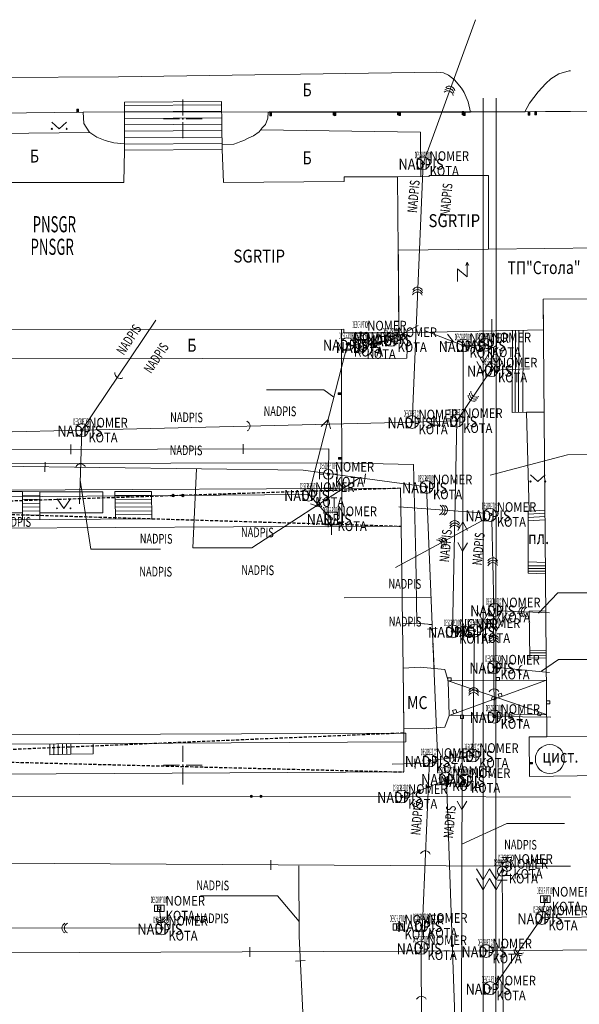
# Model space of a CAD drawing. Extents: x 538681 to 539234, y 4704014 to 4704358.
# Drawn here: x 539137 to 539181, y 4704281 to 4704358 of the extents above; entities that cross this region are included whole.
import ezdxf
from ezdxf.enums import TextEntityAlignment as Align

# ---------------------------------------------------------------- set-up
doc = ezdxf.new("R2010")
doc.units = 0
doc.header["$PDMODE"] = 3
doc.header["$PDSIZE"] = 0.05
for name, pattern in [('AC1-35KV', [10, 5, 5]), ('AC1KV', [10, 5, 5]), ('KBCIR', [10, 5, 5]), ('KDCIR', [10, 5, 5]), ('KDNOCIR', [10, 5, 5]), ('KSCIR', [10, 5, 5]), ('NAKOLNA', [10, 5, 5]), ('OGRM', [10, 5, 5]), ('PUN21', [0.375, 0.25, -0.125]), ('PUN31', [0.375, 0.25, -0.125]), ('TELEFON', [10, 5, 5]), ('VPITEINA', [10, 5, 5])]:
    doc.linetypes.add(name, pattern=pattern)
doc.layers.get('0').update_dxf_attribs({"lineweight": 5})
for name, color, linetype, lineweight in [('IMOTZEM', 9, 'Continuous', 5), ('KOTAXT', 151, 'Continuous', 5), ('NOMERXT', 7, 'Continuous', 5), ('OGRM', 220, 'OGRM', 5), ('S-BETON', 7, 'PUN21', 5), ('S-BORD', 2, 'Continuous', 5), ('S-CIST', 2, 'Continuous', 5), ('S-NAKOLNA', 30, 'NAKOLNA', 5), ('S-NAVES', 7, 'Continuous', 5), ('S-OGRM', 190, 'OGRM', 5), ('S-PELEKTRO', 1, 'AC1KV', 5), ('S-PKANAL', 32, 'KSCIR', 5), ('S-PR_H1ACM', 1, 'AC1-35KV', 5), ('S-PR_K1BF', 32, 'KBCIR', 5), ('S-PR_K1DF', 32, 'KDCIR', 5), ('S-PR_K1SF', 32, 'KSCIR', 5), ('S-PR_K2DE', 32, 'KDNOCIR', 5), ('S-PR_L2', 4, 'TELEFON', 5), ('S-PR_V1P', 3, 'VPITEINA', 5), ('S-PTELEFON', 4, 'TELEFON', 5), ('S-PVODA', 3, 'VPITEINA', 5), ('S-SGR', 6, 'Continuous', 5), ('S-ST_Z', 253, 'Continuous', 5), ('S-TXT', 7, 'Continuous', 5)]:
    doc.layers.add(name, color=color, linetype=linetype, lineweight=lineweight)
doc.layers.add('S-NAVES_Z', color=253, linetype='PUN31')
doc.styles.add('99', font='simplex.shx', dxfattribs={"width": 0.8, "oblique": 13.5, "height": 1.8})
doc.styles.add('CC', font='KSIMTRUE.SHX', dxfattribs={"width": 0.85})
doc.styles.add('CCI', font='SC', dxfattribs={"width": 0.85, "oblique": 14.4})
doc.styles.add('LC', font='SLC', dxfattribs={"width": 0.85})
doc.styles.add('NADPIS_CL', font='swindos.shx')
doc.styles.add('SCCI', font='SCC', dxfattribs={"width": 0.85, "oblique": 14.4})
doc.styles.add('SYM', font='ksimtrue.shx', dxfattribs={"width": 0.85, "oblique": 14.4})

msp = doc.modelspace()

# ---------------------------------------------------------------- linework, layer by layer
for p, q in [((539141.862, 4704350.507), (539141.86, 4704350.757)), ((539156.79, 4704350.489), (539156.79, 4704350.239)), ((539161.684, 4704350.545), (539161.685, 4704350.295)), ((539161.79, 4704350.5), (539161.79, 4704350.25)), ((539166.684, 4704350.555), (539166.685, 4704350.305)), ((539166.79, 4704350.51), (539166.79, 4704350.26)), ((539171.684, 4704350.566), (539171.684, 4704350.316)), ((539171.79, 4704350.52), (539171.79, 4704350.27)), ((539176.79, 4704350.545), (539176.792, 4704350.295)), ((539177.308, 4704350.563), (539177.31, 4704350.313)), ((539139.864, 4704349.752), (539140.434, 4704349.239)), ((539141.004, 4704349.752), (539140.434, 4704349.239)), ((539162.281, 4704328.738), (539162.031, 4704328.737)), ((539162.295, 4704323.738), (539162.045, 4704323.737)), ((539160.568, 4704322.875), (539160.568, 4704322.125)), ((539160.879, 4704322.5), (539160.568, 4704322.5)), ((539161.95, 4704322.5), (539161.639, 4704322.5)), ((539161.95, 4704322.875), (539161.95, 4704322.125)), ((539176.904, 4704322.449), (539177.474, 4704321.936)), ((539178.044, 4704322.449), (539177.474, 4704321.936)), ((539162.309, 4704318.738), (539162.059, 4704318.737)), ((539176.826, 4704300.139), (539177.076, 4704300.143)), ((539174.714, 4704292.845), (539175.464, 4704292.845)), ((539175.089, 4704292.845), (539175.089, 4704292.534)), ((539174.354, 4704292.478), (539175.104, 4704292.478)), ((539174.729, 4704292.478), (539174.729, 4704292.167)), ((539174.714, 4704291.463), (539175.464, 4704291.463)), ((539174.729, 4704291.407), (539174.729, 4704291.096)), ((539175.089, 4704291.774), (539175.089, 4704291.463)), ((539174.354, 4704291.096), (539175.104, 4704291.096))]:
    msp.add_line(p, q)
at = {"linetype": 'Continuous'}
for p, q in [((539163.275, 4704332.925), (539164.275, 4704333.425)), ((539141.33, 4704324.05), (539141.328, 4704324.8)), ((539154.668, 4704324.085), (539154.666, 4704324.835)), ((539139.33, 4704323.45), (539139.321, 4704322.7)), ((539164.043, 4704321.799), (539164.145, 4704322.542)), ((539160.894, 4704321.441), (539161.644, 4704321.436)), ((539168.943, 4704310.527), (539169.692, 4704310.558)), ((539167.967, 4704300.485), (539167.988, 4704299.736)), ((539156.804, 4704291.903), (539156.808, 4704292.653)), ((539176.806, 4704291.803), (539176.805, 4704292.553)), ((539155.194, 4704285.163), (539155.191, 4704285.913)), ((539158.718, 4704284.829), (539159.467, 4704284.867))]:
    msp.add_line(p, q, dxfattribs=at)
for points in [[(539150, 4704351.5), (539150, 4704350.25)], [(539148.5, 4704350), (539149.75, 4704350)], [(539150.25, 4704350), (539151.5, 4704350)], [(539150, 4704349.75), (539150, 4704348.5)], [(539171.268, 4704337.41), (539171.268, 4704338.41), (539172.018, 4704337.785), (539172.018, 4704338.91)], [(539171.893, 4704338.66), (539172.018, 4704338.91), (539172.143, 4704338.66)], [(539140.256, 4704320.611), (539140.781, 4704319.861), (539141.306, 4704320.611)], [(539150, 4704301.5), (539150, 4704300.25)], [(539148.5, 4704300), (539149.75, 4704300)], [(539150, 4704299.75), (539150, 4704298.5)], [(539150.25, 4704300), (539151.5, 4704300)], [(539177.944, 4704289.872), (539177.944, 4704289.372)], [(539178.194, 4704289.372), (539178.194, 4704289.872)], [(539148.045, 4704289.171), (539148.045, 4704288.671)], [(539148.295, 4704288.671), (539148.295, 4704289.171)], [(539166.54, 4704287.713), (539166.54, 4704287.213)], [(539166.79, 4704287.213), (539166.79, 4704287.713)]]:
    msp.add_lwpolyline(points)
at = {"flags": 128}
for points in [[(539141.922, 4704350.508), (539141.802, 4704350.506), (539141.8, 4704350.756), (539141.92, 4704350.758)], [(539156.73, 4704350.489), (539156.85, 4704350.49), (539156.85, 4704350.24), (539156.73, 4704350.239)], [(539161.624, 4704350.544), (539161.744, 4704350.545), (539161.745, 4704350.295), (539161.625, 4704350.294)], [(539161.73, 4704350.499), (539161.85, 4704350.5), (539161.85, 4704350.25), (539161.73, 4704350.249)], [(539166.624, 4704350.555), (539166.744, 4704350.555), (539166.745, 4704350.305), (539166.625, 4704350.305)], [(539166.73, 4704350.51), (539166.85, 4704350.51), (539166.85, 4704350.26), (539166.73, 4704350.26)], [(539171.624, 4704350.565), (539171.744, 4704350.566), (539171.744, 4704350.316), (539171.624, 4704350.315)], [(539171.73, 4704350.52), (539171.85, 4704350.52), (539171.85, 4704350.27), (539171.73, 4704350.27)], [(539176.73, 4704350.544), (539176.85, 4704350.545), (539176.852, 4704350.295), (539176.732, 4704350.294)], [(539177.248, 4704350.563), (539177.368, 4704350.563), (539177.37, 4704350.313), (539177.25, 4704350.313)], [(539162.281, 4704328.798), (539162.281, 4704328.678), (539162.031, 4704328.677), (539162.031, 4704328.797)], [(539162.295, 4704323.798), (539162.295, 4704323.678), (539162.045, 4704323.677), (539162.045, 4704323.797)], [(539162.309, 4704318.798), (539162.309, 4704318.678), (539162.059, 4704318.677), (539162.059, 4704318.797)], [(539176.827, 4704300.079), (539176.825, 4704300.199), (539177.075, 4704300.203), (539177.077, 4704300.083)]]:
    msp.add_lwpolyline(points, close=True, dxfattribs=at)
at = {"linetype": 'Continuous'}
msp.add_lwpolyline([(539164.275, 4704332.925), (539163.275, 4704332.925), (539163.275, 4704333.425), (539164.275, 4704333.425)], close=True, dxfattribs=at)
for points in [[(539166.417, 4704333.489), (539167.167, 4704333.458), (539166.765, 4704332.825)], [(539170.489, 4704333.336), (539170.959, 4704332.752), (539170.218, 4704332.636)], [(539163.826, 4704331.974), (539163.258, 4704332.464), (539163.966, 4704332.711)], [(539165.126, 4704332.28), (539164.414, 4704332.517), (539164.975, 4704333.015)], [(539172.748, 4704331.973), (539173.248, 4704331.107), (539173.748, 4704331.972)], [(539173.748, 4704331.973), (539174.248, 4704331.107), (539174.748, 4704331.972)], [(539172.748, 4704331.223), (539173.248, 4704330.357), (539173.748, 4704331.222)], [(539173.748, 4704331.223), (539174.248, 4704330.357), (539174.748, 4704331.222)], [(539160.715, 4704326.209), (539161.241, 4704326.744), (539161.441, 4704326.021)], [(539160.44, 4704320.722), (539160.609, 4704319.991), (539159.891, 4704320.21)], [(539161.853, 4704319.095), (539161.496, 4704318.435), (539161.103, 4704319.074)], [(539171.286, 4704318.16), (539171.663, 4704318.809), (539172.036, 4704318.158)], [(539171.284, 4704317.209), (539171.657, 4704316.559), (539172.034, 4704317.207)], [(539172.745, 4704311.973), (539173.245, 4704311.107), (539173.745, 4704311.972)], [(539173.745, 4704311.973), (539174.245, 4704311.107), (539174.745, 4704311.972)], [(539172.745, 4704311.223), (539173.245, 4704310.357), (539173.745, 4704311.222)], [(539173.745, 4704311.223), (539174.245, 4704310.357), (539174.745, 4704311.222)], [(539171.232, 4704298.16), (539171.609, 4704298.809), (539171.982, 4704298.158)], [(539171.23, 4704297.209), (539171.603, 4704296.559), (539171.98, 4704297.207)], [(539172.741, 4704291.973), (539173.241, 4704291.107), (539173.741, 4704291.972)], [(539173.741, 4704291.973), (539174.241, 4704291.107), (539174.741, 4704291.972)], [(539172.741, 4704291.223), (539173.241, 4704290.357), (539173.741, 4704291.222)], [(539173.741, 4704291.223), (539174.241, 4704290.357), (539174.741, 4704291.222)]]:
    msp.add_lwpolyline(points, dxfattribs=at)
for points in [[(539160.982, 4704319.579), (539160.982, 4704318.579), (539161.982, 4704318.579), (539161.982, 4704319.579)], [(539170.762, 4704306.757), (539170.762, 4704306.757), (539170.512, 4704306.755), (539170.514, 4704306.505), (539170.764, 4704306.507)], [(539174.512, 4704306.787), (539174.512, 4704306.787), (539174.262, 4704306.785), (539174.264, 4704306.535), (539174.514, 4704306.537)], [(539173.888, 4704305.099), (539173.888, 4704305.099), (539174.124, 4704305.019), (539174.205, 4704305.255), (539173.968, 4704305.336)], [(539174.645, 4704305.569), (539174.645, 4704305.569), (539174.41, 4704305.484), (539174.495, 4704305.249), (539174.73, 4704305.334)], [(539178.404, 4704304.728), (539178.404, 4704304.728), (539178.402, 4704304.978), (539178.152, 4704304.976), (539178.154, 4704304.726)], [(539171.119, 4704304.294), (539171.119, 4704304.294), (539170.884, 4704304.209), (539170.969, 4704303.974), (539171.204, 4704304.059)], [(539171.481, 4704303.603), (539171.481, 4704303.603), (539171.731, 4704303.605), (539171.729, 4704303.855), (539171.479, 4704303.853)], [(539175.23, 4704303.634), (539175.23, 4704303.634), (539175.48, 4704303.636), (539175.478, 4704303.886), (539175.228, 4704303.884)], [(539177.437, 4704303.89), (539177.437, 4704303.89), (539177.674, 4704303.809), (539177.755, 4704304.046), (539177.518, 4704304.127)], [(539177.694, 4704289.372), (539178.444, 4704289.372), (539178.444, 4704289.872), (539177.694, 4704289.872)], [(539148.545, 4704289.171), (539147.795, 4704289.171), (539147.795, 4704288.671), (539148.545, 4704288.671)], [(539166.29, 4704287.213), (539167.04, 4704287.213), (539167.04, 4704287.713), (539166.29, 4704287.713)]]:
    msp.add_lwpolyline(points, close=True)
for centre, radius in [((539150, 4704350), 0.03), ((539168.594, 4704346.574), 0.5), ((539166.123, 4704332.912), 0.5), ((539162.743, 4704332.563), 0.5), ((539163.74, 4704332.384), 0.5), ((539171.7, 4704332.465), 0.5), ((539173.412, 4704332.517), 0.5), ((539173.895, 4704330.563), 0.5), ((539167.743, 4704326.545), 0.5), ((539171.2, 4704326.648), 0.5), ((539142.188, 4704325.918), 0.5), ((539161.259, 4704322.5), 0.38), ((539168.864, 4704321.518), 0.5), ((539159.738, 4704320.925), 0.5), ((539140.256, 4704319.861), 0.03), ((539141.306, 4704319.861), 0.03), ((539173.778, 4704319.358), 0.5), ((539174.14, 4704312.002), 0.5), ((539170.88, 4704310.345), 0.5), ((539172.573, 4704310.4), 0.5), ((539174.082, 4704307.577), 0.5), ((539174.103, 4704303.753), 0.5), ((539172.439, 4704300.738), 0.5), ((539169.083, 4704300.355), 0.5), ((539150, 4704300), 0.03), ((539170.346, 4704298.95), 0.5), ((539171.806, 4704298.807), 0.5), ((539166.937, 4704297.567), 0.5), ((539174.729, 4704291.787), 0.38), ((539175.089, 4704292.154), 0.38), ((539177.798, 4704288.172), 0.5), ((539148.381, 4704287.374), 0.5), ((539168.485, 4704287.59), 0.5), ((539168.446, 4704285.866), 0.5), ((539173.471, 4704285.613), 0.5), ((539173.785, 4704282.744), 0.5)]:
    msp.add_circle(centre, radius)
for centre, radius in [((539168.606, 4704346.547, 2.531), 0.1), ((539163.775, 4704333.425, 7.163), 0.1), ((539162.743, 4704332.563, 7.163), 0.1), ((539163.72, 4704332.376, 7.163), 0.1), ((539164.558, 4704332.548), 0.0937), ((539164.558, 4704332.548), 0.0469), ((539165.293, 4704332.698), 0.0937), ((539165.293, 4704332.698), 0.0469), ((539166.123, 4704332.912, 7.163), 0.1), ((539171.7, 4704332.465, 8.048), 0.1), ((539173.412, 4704332.517, 11.502), 0.1), ((539173.895, 4704330.563, 7.163), 0.1), ((539167.743, 4704326.545, 7.163), 0.1), ((539171.2, 4704326.648, 7.163), 0.1), ((539142.188, 4704325.918, 9.01), 0.1), ((539161.259, 4704322.5, 15.239), 0.1), ((539149.246, 4704320.856), 0.0938), ((539149.246, 4704320.856), 0.0469), ((539149.996, 4704320.861), 0.0938), ((539149.996, 4704320.861), 0.0469), ((539159.738, 4704320.925, -0.056), 0.1), ((539168.864, 4704321.518, 4.189), 0.1), ((539173.805, 4704319.391, 15.854), 0.1), ((539161.479, 4704319.057, 2.659), 0.1), ((539174.14, 4704312.002, 19.799), 0.1), ((539170.88, 4704310.345, 2.7), 0.1), ((539172.573, 4704310.4, -3.479), 0.1), ((539174.082, 4704307.577, 19.799), 0.1), ((539174.103, 4704303.753, 18.688), 0.1), ((539169.083, 4704300.355, 3.189), 0.1), ((539172.439, 4704300.738, 9.937), 0.1), ((539170.346, 4704298.95, 10.65), 0.1), ((539171.806, 4704298.807, 16.913), 0.1), ((539168.309, 4704298.026), 0.0937), ((539168.309, 4704298.026), 0.0469), ((539169.005, 4704298.306), 0.0937), ((539169.005, 4704298.306), 0.0469), ((539155.292, 4704297.578), 0.0938), ((539155.292, 4704297.578), 0.0469), ((539156.042, 4704297.578), 0.0938), ((539156.042, 4704297.578), 0.0469), ((539166.937, 4704297.567, 1.523), 0.1), ((539175.089, 4704292.154, 2.465), 0.1), ((539174.729, 4704291.787, 2.309), 0.1), ((539178.069, 4704289.622, 2.202), 0.1), ((539148.17, 4704288.921, 2.225), 0.1), ((539177.798, 4704288.172, 2.271), 0.1), ((539148.381, 4704287.374, 2.241), 0.1), ((539166.665, 4704287.463, 2.188), 0.1), ((539168.485, 4704287.59, 2.288), 0.1), ((539168.446, 4704285.866, 2.232), 0.1), ((539170.859, 4704286.03), 0.0937), ((539170.859, 4704286.03), 0.0469), ((539170.886, 4704285.281), 0.0937), ((539170.886, 4704285.281), 0.0469), ((539173.471, 4704285.613, 2.211), 0.1), ((539173.785, 4704282.744, 2.312), 0.1)]:
    msp.add_circle(centre, radius, dxfattribs=at)
for centre, start, end in [((539170.505, 4704351.759, 2.531), 6.55127, 133.42117), ((539170.569, 4704351.935, 2.531), 6.55127, 133.42117), ((539170.633, 4704352.111, 2.531), 6.55127, 133.42117), ((539168.168, 4704336.559), 24.13259, 151.00249), ((539168.152, 4704336.185), 24.13259, 151.00249), ((539168.16, 4704336.372), 24.13259, 151.00249), ((539173.914, 4704332.72), 206.05895, 332.92884), ((539175.554, 4704330.615), 118.37051, 245.2404), ((539145.157, 4704330.329), 172.61959, 299.48949), ((539172.507, 4704328.576), 172.43829, 299.30819), ((539172.612, 4704328.732), 172.43829, 299.30819), ((539172.718, 4704328.887), 172.43829, 299.30819), ((539154.778, 4704326.227), 297.9705, 64.84039), ((539169.659, 4704326.602), 118.2774, 245.1473), ((539142.083, 4704322.882), 24.58465, 151.45455), ((539169.699, 4704319.757), 292.34192, 59.21182), ((539169.886, 4704319.744), 292.34192, 59.21182), ((539170.073, 4704319.73), 292.34192, 59.21182), ((539171.037, 4704318.309), 25.43965, 152.30955), ((539171.04, 4704318.497), 25.43965, 152.30955), ((539171.033, 4704318.122), 25.43965, 152.30955), ((539169.645, 4704317.007), 324.92992, 91.79982), ((539169.81, 4704317.096), 324.92992, 91.79982), ((539169.975, 4704317.185), 324.92992, 91.79982), ((539173.989, 4704315.619), 27.95132, 154.82121), ((539173.994, 4704315.431), 27.95132, 154.82121), ((539173.998, 4704315.244), 27.95132, 154.82121), ((539176.433, 4704311.856), 114.06911, 240.93901), ((539176.62, 4704311.848), 114.06911, 240.93901), ((539176.808, 4704311.84), 114.06911, 240.93901), ((539171.352, 4704310.36), 298.42584, 65.29573), ((539171.539, 4704310.366), 298.42584, 65.29573), ((539171.727, 4704310.372), 298.42584, 65.29573), ((539174.063, 4704309.636), 27.10752, 153.97742), ((539174.064, 4704309.449), 27.10752, 153.97742), ((539174.066, 4704309.261), 27.10752, 153.97742), ((539176.416, 4704307.348), 110.9568, 237.82669), ((539172.503, 4704305.381), 25.7704, 152.6403), ((539172.506, 4704305.569), 25.7704, 152.6403), ((539174.094, 4704305.478), 26.8797, 153.74959), ((539172.501, 4704305.194), 25.7704, 152.6403), ((539176.479, 4704303.724), 115.85476, 242.72466), ((539170.575, 4704300.525), 303.07006, 69.93996), ((539168.772, 4704292.943), 24.16903, 151.03893), ((539177.968, 4704289.081), 195.9788, 322.8487), ((539148.242, 4704288.396), 214.30613, 341.17603), ((539141.056, 4704287.386), 116.46851, 243.33841), ((539141.244, 4704287.386), 116.46851, 243.33841), ((539148.267, 4704288.21), 214.30613, 341.17603), ((539176.161, 4704285.827), 171.64207, 298.51197), ((539176.053, 4704285.673), 171.64207, 298.51197), ((539168.47, 4704281.691), 26.88831, 153.7582)]:
    msp.add_arc(centre, 0.419, start, end, dxfattribs=at)
for p in [(539139.864, 4704349.241), (539141.004, 4704349.241), (539176.904, 4704321.938), (539178.044, 4704321.938)]:
    msp.add_point(p)
at = {"layer": 'IMOTZEM'}
for p, q in [((539142.273, 4704350.512), (539156.684, 4704350.534)), ((539176.542, 4704350.557), (539172.345, 4704350.567))]:
    msp.add_line(p, q, dxfattribs=at)
at = {"layer": 'OGRM'}
for p, q in [((539178.074, 4704350.569), (539185.485, 4704350.613)), ((539156.684, 4704350.534), (539172.345, 4704350.567)), ((539176.542, 4704350.557), (539178.074, 4704350.569))]:
    msp.add_line(p, q, dxfattribs=at)
at = {"layer": 'S-BETON'}
for p, q in [((539168.111, 4704310.972), (539167.007, 4704310.93)), ((539169.287, 4704310.865), (539168.111, 4704310.972)), ((539169.441, 4704307.469), (539169.287, 4704310.865))]:
    msp.add_line(p, q, dxfattribs=at)
at = {"layer": 'S-BORD'}
for p, q in [((539179.114, 4704353.49), (539179.903, 4704353.72)), ((539179.903, 4704353.72), (539180.004, 4704353.72)), ((539145.012, 4704353.256), (539123.75, 4704353.156)), ((539169.652, 4704353.627), (539145.012, 4704353.256)), ((539170.184, 4704353.557), (539169.652, 4704353.627)), ((539170.575, 4704353.387), (539170.184, 4704353.557)), ((539171.027, 4704353.027), (539170.575, 4704353.387)), ((539171.563, 4704352.376), (539171.027, 4704353.027)), ((539178.101, 4704352.745), (539178.474, 4704353.094)), ((539178.474, 4704353.094), (539179.114, 4704353.49)), ((539171.787, 4704352.031), (539171.563, 4704352.376)), ((539177.496, 4704352.083), (539178.101, 4704352.745)), ((539172.095, 4704351.332), (539171.787, 4704352.031)), ((539176.825, 4704351.207), (539177.496, 4704352.083)), ((539172.275, 4704350.521), (539172.095, 4704351.332)), ((539176.461, 4704350.542), (539176.825, 4704351.207)), ((539156.021, 4704349.145), (539168.391, 4704348.983)), ((539130.128, 4704348.812), (539142.802, 4704348.948)), ((539168.391, 4704348.983), (539168.42, 4704345.541)), ((539166.61, 4704333.287), (539166.62, 4704333.458)), ((539167.32, 4704333.278), (539166.61, 4704333.287)), ((539167.383, 4704332.837), (539167.32, 4704333.278)), ((539167.34, 4704331.485), (539167.383, 4704332.837)), ((539132.391, 4704331.426), (539167.34, 4704331.485)), ((539176.61, 4704327.299), (539176.8, 4704319.645)), ((539149.075, 4704323.372), (539077.855, 4704323.113)), ((539161.976, 4704323.376), (539149.075, 4704323.372)), ((539167.858, 4704323.264), (539161.976, 4704323.376)), ((539168.045, 4704316.028), (539167.858, 4704323.264)), ((539137.575, 4704321.172), (539134.689, 4704321.148)), ((539137.589, 4704319.51), (539137.575, 4704321.172)), ((539143.792, 4704321.14), (539138.917, 4704321.147)), ((539138.917, 4704321.147), (539138.93, 4704319.511)), ((539143.794, 4704319.516), (539143.792, 4704321.14)), ((539134.705, 4704319.507), (539137.589, 4704319.51)), ((539138.93, 4704319.511), (539143.794, 4704319.516)), ((539168.111, 4704310.972), (539168.045, 4704316.028)), ((539168.111, 4704310.972), (539167.007, 4704310.93)), ((539169.287, 4704310.865), (539168.111, 4704310.972)), ((539169.441, 4704307.469), (539169.287, 4704310.865))]:
    msp.add_line(p, q, dxfattribs=at)
at = {"layer": 'S-CIST'}
msp.add_circle((539178.407, 4704300.461), 1.121, dxfattribs=at)
at = {"layer": 'S-NAKOLNA'}
for p, q in [((539178.139, 4704306.567), (539170.537, 4704306.505)), ((539170.537, 4704306.505), (539170.616, 4704303.846)), ((539170.537, 4704306.505), (539178.16, 4704303.908)), ((539178.139, 4704306.567), (539170.616, 4704303.846)), ((539178.16, 4704303.908), (539178.139, 4704306.567)), ((539170.616, 4704303.846), (539178.16, 4704303.908))]:
    msp.add_line(p, q, dxfattribs=at)
at = {"layer": 'S-NAVES'}
for p, q in [((539166.845, 4704321.414), (539082.009, 4704321.039)), ((539166.891, 4704318.485), (539166.845, 4704321.414)), ((539104.228, 4704318.165), (539153.92, 4704318.443)), ((539153.92, 4704318.443), (539166.891, 4704318.485)), ((539104.6, 4704302.191), (539167.099, 4704302.473)), ((539167.099, 4704302.473), (539167.107, 4704299.464)), ((539167.107, 4704299.464), (539084.59, 4704299.013))]:
    msp.add_line(p, q, dxfattribs=at)
at = {"layer": 'S-NAVES_Z'}
for p, q in [((539166.845, 4704321.414), (539082.001, 4704318.634)), ((539082.009, 4704321.039), (539166.891, 4704318.485)), ((539167.099, 4704302.473), (539084.59, 4704299.013)), ((539084.583, 4704301.526), (539167.107, 4704299.464))]:
    msp.add_line(p, q, dxfattribs=at)
at = {"layer": 'S-OGRM'}
for p, q in [((539142.273, 4704350.512), (539128.448, 4704350.35)), ((539142.33, 4704349.638), (539142.273, 4704350.512)), ((539156.385, 4704349.569), (539156.582, 4704350.047)), ((539156.582, 4704350.047), (539156.601, 4704350.489)), ((539156.601, 4704350.489), (539172.275, 4704350.521)), ((539172.275, 4704350.521), (539176.461, 4704350.542)), ((539176.461, 4704350.542), (539180.004, 4704350.572)), ((539142.74, 4704348.989), (539142.33, 4704349.638)), ((539155.908, 4704348.994), (539156.141, 4704349.307)), ((539156.141, 4704349.307), (539156.385, 4704349.569)), ((539142.802, 4704348.948), (539142.74, 4704348.989)), ((539143.344, 4704348.589), (539142.802, 4704348.948)), ((539143.987, 4704348.328), (539143.344, 4704348.589)), ((539144.645, 4704348.155), (539143.987, 4704348.328)), ((539154.478, 4704348.242), (539154.707, 4704348.327)), ((539154.707, 4704348.327), (539155.065, 4704348.499)), ((539155.065, 4704348.499), (539155.461, 4704348.696)), ((539155.461, 4704348.696), (539155.908, 4704348.994)), ((539145.488, 4704348.071), (539144.645, 4704348.155)), ((539153.036, 4704347.985), (539153.942, 4704348.034)), ((539153.942, 4704348.034), (539154.223, 4704348.156)), ((539154.223, 4704348.156), (539154.478, 4704348.242)), ((539162.267, 4704333.738), (539162.31, 4704318.47)), ((539176.795, 4704302.172), (539178.174, 4704302.194)), ((539176.842, 4704299.117), (539176.795, 4704302.172)), ((539199.426, 4704299.464), (539176.842, 4704299.117))]:
    msp.add_line(p, q, dxfattribs=at)
at = {"layer": 'S-PELEKTRO'}
for p, q in [((539166.123, 4704332.912), (539168.21, 4704334.005)), ((539163.728, 4704332.375), (539163.775, 4704333.425)), ((539168.711, 4704333.621), (539171.7, 4704332.465)), ((539159.738, 4704320.925), (539162.743, 4704332.563)), ((539163.72, 4704332.376), (539162.796, 4704332.553)), ((539166.13, 4704332.87), (539163.728, 4704332.375)), ((539171.7, 4704332.465), (539173.317, 4704332.486)), ((539159.738, 4704320.925), (539161.479, 4704319.057)), ((539161.479, 4704319.057), (539161.513, 4704317.813))]:
    msp.add_line(p, q, dxfattribs=at)
at = {"layer": 'S-PKANAL'}
for p, q in [((539173.93, 4704334.502), (539173.895, 4704330.563)), ((539178.481, 4704303.699), (539174.103, 4704303.753))]:
    msp.add_line(p, q, dxfattribs=at)
at = {"layer": 'S-PR_H1ACM'}
msp.add_line((539171.552, 4704277.684), (539171.7, 4704332.465), dxfattribs=at)
at = {"layer": 'S-PR_K1BF'}
for p, q in [((539168.606, 4704346.547, 2.531), (539172.66, 4704357.676, 2.531)), ((539167.743, 4704326.545), (539168.594, 4704346.574)), ((539173.814, 4704330.505), (539171.2, 4704326.648)), ((539170.88, 4704310.345), (539171.2, 4704326.648)), ((539166.712, 4704319.978), (539173.434, 4704319.482)), ((539166.459, 4704315.287), (539173.491, 4704319.084)), ((539174.07, 4704312.267), (539173.908, 4704318.97)), ((539178.374, 4704311.772), (539174.493, 4704311.941)), ((539174.082, 4704307.577), (539174.043, 4704311.696)), ((539170.88, 4704310.345), (539172.573, 4704310.4)), ((539172.439, 4704300.738), (539172.573, 4704310.4))]:
    msp.add_line(p, q, dxfattribs=at)
at = {"layer": 'S-PR_K1DF'}
for p, q in [((539148.179, 4704288.86), (539148.381, 4704287.374)), ((539177.798, 4704288.172), (539174.201, 4704283.021)), ((539199.52, 4704288.605), (539177.798, 4704288.172)), ((539148.381, 4704287.374), (539133.544, 4704287.399)), ((539148.381, 4704287.374), (539148.381, 4704287.374))]:
    msp.add_line(p, q, dxfattribs=at)
at = {"layer": 'S-PR_K1SF'}
for p, q in [((539147.917, 4704334.429), (539142.188, 4704325.918)), ((539176.838, 4704330.656), (539173.895, 4704330.563)), ((539142.188, 4704325.918), (539167.743, 4704326.545)), ((539171.2, 4704326.648), (539167.743, 4704326.545)), ((539131.126, 4704325.628), (539142.188, 4704325.918)), ((539141.991, 4704320.221), (539142.188, 4704325.918)), ((539174.103, 4704303.753), (539174.082, 4704307.577)), ((539178.376, 4704307.155), (539174.082, 4704307.577)), ((539168.478, 4704285.906), (539169.083, 4704300.355)), ((539169.083, 4704300.355), (539172.439, 4704300.738)), ((539178.069, 4704289.622), (539177.798, 4704288.172)), ((539168.491, 4704277.89), (539168.446, 4704285.866))]:
    msp.add_line(p, q, dxfattribs=at)
at = {"layer": 'S-PR_K2DE'}
for p, q in [((539173.252, 4704351.598), (539173.217, 4704151.921)), ((539174.252, 4704351.598), (539174.217, 4704151.902))]:
    msp.add_line(p, q, dxfattribs=at)
at = {"layer": 'S-PR_L2'}
for p, q in [((539109.621, 4704320.593), (539159.738, 4704320.925)), ((539095.667, 4704297.638), (539166.937, 4704297.567))]:
    msp.add_line(p, q, dxfattribs=at)
at = {"layer": 'S-PR_V1P', "color": 3}
for p, q in [((539134.877, 4704324.409), (539148.042, 4704324.443)), ((539148.042, 4704324.443), (539161.291, 4704324.477)), ((539161.291, 4704324.477), (539161.277, 4704322.66)), ((539161.277, 4704322.66), (539161.247, 4704318.4)), ((539076.807, 4704292.73), (539174.705, 4704292.177)), ((539158.987, 4704292.211), (539158.996, 4704286.764)), ((539174.705, 4704292.177), (539180.004, 4704292.181)), ((539174.73, 4704292.177), (539174.813, 4704276.252)), ((539158.996, 4704286.764), (539159.461, 4704277.492))]:
    msp.add_line(p, q, dxfattribs=at)
at = {"layer": 'S-PR_V1P'}
msp.add_line((539159.324, 4704322.823), (539168.864, 4704321.518), dxfattribs=at)
at = {"layer": 'S-PTELEFON'}
for p, q in [((539163.72, 4704332.376), (539166.13, 4704332.87)), ((539166.918, 4704297.469), (539170.397, 4704298.864)), ((539171.143, 4704278.169), (539170.397, 4704298.864)), ((539166.937, 4704297.567), (539180.004, 4704297.506))]:
    msp.add_line(p, q, dxfattribs=at)
at = {"layer": 'S-PVODA'}
for p, q in [((539159.324, 4704322.823), (539106.566, 4704323.488)), ((539168.864, 4704321.518), (539169.772, 4704299.568)), ((539169.751, 4704300.162), (539166.204, 4704300.059)), ((539173.471, 4704285.613), (539203.693, 4704285.928)), ((539075.193, 4704285.208), (539173.471, 4704285.613))]:
    msp.add_line(p, q, dxfattribs=at)
at = {"layer": 'S-SGR'}
for p, q in [((539145.49, 4704347.59), (539145.441, 4704345.067)), ((539153.039, 4704347.638), (539145.49, 4704347.59)), ((539153.146, 4704345.083), (539153.039, 4704347.638)), ((539162.48, 4704345.515), (539162.477, 4704345.16)), ((539166.603, 4704345.521), (539162.48, 4704345.515)), ((539166.603, 4704345.521), (539169.056, 4704345.541)), ((539166.674, 4704339.849), (539166.603, 4704345.521)), ((539169.056, 4704345.541), (539169.056, 4704345.619)), ((539169.056, 4704345.619), (539173.665, 4704345.618)), ((539173.665, 4704345.618), (539173.655, 4704339.928)), ((539145.441, 4704345.067), (539136.267, 4704345.079)), ((539162.477, 4704345.16), (539153.146, 4704345.083)), ((539183.839, 4704340.046), (539173.655, 4704339.928)), ((539173.655, 4704339.928), (539166.674, 4704339.849)), ((539166.683, 4704339.215), (539166.674, 4704339.849)), ((539166.674, 4704339.849), (539166.708, 4704333.458)), ((539166.708, 4704333.458), (539166.683, 4704339.215)), ((539177.899, 4704336.046), (539191.941, 4704336.108)), ((539177.918, 4704333.685), (539177.899, 4704336.046)), ((539177.899, 4704336.046), (539178.174, 4704302.194)), ((539136.279, 4704333.708), (539162.467, 4704333.738)), ((539162.467, 4704333.738), (539162.465, 4704333.437)), ((539162.465, 4704333.437), (539166.708, 4704333.458)), ((539166.708, 4704333.458), (539177.918, 4704333.685)), ((539166.891, 4704318.485), (539167.007, 4704310.93)), ((539167.007, 4704310.93), (539167.042, 4704307.508)), ((539167.042, 4704307.508), (539168.357, 4704307.565)), ((539167.042, 4704307.508), (539167.117, 4704303.006)), ((539167.112, 4704302.85), (539167.042, 4704307.508)), ((539168.357, 4704307.565), (539170.273, 4704307.395)), ((539170.273, 4704307.395), (539170.537, 4704306.505)), ((539170.537, 4704306.505), (539170.616, 4704303.846)), ((539170.616, 4704303.846), (539170.285, 4704302.924)), ((539167.117, 4704303.006), (539167.099, 4704302.473)), ((539168.72, 4704302.796), (539167.112, 4704302.85)), ((539170.285, 4704302.924), (539168.72, 4704302.796)), ((539178.174, 4704302.194), (539192.205, 4704302.256))]:
    msp.add_line(p, q, dxfattribs=at)
at = {"layer": 'S-ST_Z'}
for p, q in [((539145.473, 4704351.287), (539153, 4704351.342)), ((539145.49, 4704347.59), (539145.473, 4704351.287)), ((539145.474, 4704351.037), (539153.002, 4704351.092)), ((539153, 4704351.342), (539153.039, 4704347.638)), ((539145.476, 4704350.537), (539153.008, 4704350.592)), ((539145.479, 4704350.037), (539153.013, 4704350.093)), ((539145.481, 4704349.538), (539153.018, 4704349.593)), ((539145.483, 4704349.038), (539153.024, 4704349.093)), ((539145.485, 4704348.538), (539153.029, 4704348.593)), ((539145.488, 4704348.038), (539153.035, 4704348.094)), ((539175.506, 4704333.636), (539175.485, 4704327.291)), ((539175.756, 4704333.641), (539175.735, 4704327.293)), ((539176.006, 4704333.646), (539175.985, 4704327.294)), ((539176.33, 4704333.653), (539176.322, 4704327.297)), ((539175.485, 4704327.291), (539176.61, 4704327.299)), ((539176.61, 4704327.299), (539177.97, 4704327.309)), ((539137.594, 4704318.983), (539137.575, 4704321.172)), ((539137.575, 4704321.172), (539138.917, 4704321.147)), ((539138.917, 4704321.147), (539138.935, 4704318.991)), ((539144.728, 4704321.156), (539147.575, 4704321.18)), ((539144.777, 4704319.357), (539144.728, 4704321.156)), ((539147.575, 4704321.18), (539147.593, 4704319.045)), ((539137.578, 4704320.872), (539138.919, 4704320.847)), ((539137.58, 4704320.572), (539138.922, 4704320.547)), ((539137.583, 4704320.272), (539138.924, 4704320.247)), ((539144.73, 4704320.856), (539147.577, 4704320.88)), ((539144.74, 4704320.556), (539147.58, 4704320.58)), ((539144.749, 4704320.256), (539147.582, 4704320.28)), ((539137.585, 4704319.972), (539138.927, 4704319.947)), ((539137.588, 4704319.672), (539138.929, 4704319.648)), ((539137.59, 4704319.372), (539138.932, 4704319.348)), ((539144.758, 4704319.957), (539147.585, 4704319.98)), ((539144.767, 4704319.657), (539147.587, 4704319.68)), ((539144.777, 4704319.357), (539147.59, 4704319.38)), ((539176.8, 4704319.645), (539176.728, 4704319.641)), ((539176.728, 4704319.641), (539176.728, 4704314.838)), ((539176.728, 4704319.404), (539178.034, 4704319.487)), ((539178.032, 4704319.724), (539176.8, 4704319.645)), ((539104.225, 4704318.776), (539147.593, 4704319.045)), ((539144.779, 4704319.028), (539144.777, 4704319.357)), ((539176.728, 4704319.153), (539178.036, 4704319.237)), ((539176.728, 4704318.903), (539178.038, 4704318.986)), ((539176.728, 4704315.716), (539178.064, 4704315.686)), ((539178.067, 4704315.407), (539176.728, 4704315.407)), ((539178.068, 4704315.207), (539176.728, 4704315.207)), ((539178.071, 4704315.007), (539176.728, 4704315.008)), ((539176.728, 4704314.838), (539178.072, 4704314.808)), ((539176.796, 4704311.92), (539178.095, 4704311.944)), ((539176.796, 4704311.92), (539176.862, 4704308.272)), ((539176.851, 4704308.872), (539178.12, 4704308.895)), ((539176.855, 4704308.672), (539178.121, 4704308.695)), ((539176.859, 4704308.472), (539178.123, 4704308.495)), ((539176.862, 4704308.272), (539178.125, 4704308.295)), ((539167.248, 4704302.474), (539167.099, 4704302.473)), ((539167.251, 4704301.79), (539167.248, 4704302.474)), ((539104.595, 4704301.462), (539167.251, 4704301.79)), ((539139.699, 4704300.792), (539139.694, 4704301.646)), ((539140.018, 4704300.803), (539140.014, 4704301.648)), ((539140.348, 4704300.814), (539140.344, 4704301.65)), ((539140.678, 4704300.825), (539140.674, 4704301.651)), ((539141.008, 4704300.836), (539141.004, 4704301.653)), ((539141.338, 4704300.847), (539141.333, 4704301.655)), ((539143.066, 4704300.868), (539143.062, 4704301.664)), ((539139.699, 4704300.792), (539141.338, 4704300.847)), ((539141.338, 4704300.847), (539143.066, 4704300.868))]:
    msp.add_line(p, q, dxfattribs=at)
at = {"layer": 'S-TXT'}
for p, q in [((539156.466, 4704329.029), (539160.916, 4704329.029)), ((539160.902, 4704329.029), (539161.683, 4704328.459)), ((539160.916, 4704329.029), (539160.916, 4704329.029)), ((539179.765, 4704324.012), (539173.795, 4704322.422)), ((539179.765, 4704324.012), (539193.782, 4704324.051)), ((539150.76, 4704316.82), (539151.047, 4704322.927)), ((539142.866, 4704316.704), (539142.054, 4704322.035)), ((539155.337, 4704316.82), (539163.669, 4704322.229)), ((539142.866, 4704316.704), (539148.269, 4704316.704)), ((539148.269, 4704316.704), (539148.269, 4704316.704)), ((539150.76, 4704316.82), (539155.361, 4704316.82)), ((539155.361, 4704316.82), (539155.361, 4704316.82)), ((539179.038, 4704313.328), (539177.534, 4704311.75)), ((539184.529, 4704313.328), (539179.038, 4704313.328)), ((539162.493, 4704312.934), (539169.218, 4704312.959)), ((539179.076, 4704308.18), (539177.766, 4704307.258)), ((539184.19, 4704308.18), (539179.076, 4704308.18)), ((539175.089, 4704295.49), (539171.596, 4704293.878)), ((539175.089, 4704295.49), (539179.539, 4704295.49)), ((539179.539, 4704295.49), (539179.539, 4704295.49)), ((539151.353, 4704289.878), (539157.319, 4704289.878)), ((539159.014, 4704287.904), (539157.319, 4704289.878)), ((539157.319, 4704289.878), (539157.319, 4704289.878))]:
    msp.add_line(p, q, dxfattribs=at)

# ---------------------------------------------------------------- texts
at = {"color": 0, "style": 'SYM', "oblique": 14.4, "width": 0.85, "flags": 8}
for p in [(539166.694, 4704346.074), (539164.223, 4704332.412), (539160.843, 4704332.063), (539161.84, 4704331.884), (539169.8, 4704331.965), (539171.512, 4704332.017), (539171.995, 4704330.063), (539169.3, 4704326.148), (539140.288, 4704325.418), (539165.843, 4704326.045), (539166.964, 4704321.018), (539157.838, 4704320.425), (539159.582, 4704318.579), (539171.878, 4704318.858), (539172.24, 4704311.502), (539168.98, 4704309.845), (539170.673, 4704309.9), (539172.182, 4704307.077), (539172.203, 4704303.253), (539170.539, 4704300.238), (539167.183, 4704299.855), (539168.446, 4704298.45), (539169.906, 4704298.307), (539165.037, 4704297.067), (539175.898, 4704287.672), (539146.481, 4704286.874), (539166.585, 4704287.09), (539166.546, 4704285.366), (539171.571, 4704285.113), (539171.885, 4704282.244)]:
    msp.add_attdef('NADPIS', p, 'ш.', height=0.85, dxfattribs=at)
at = {"color": 0, "linetype": 'Continuous', "style": 'LC', "width": 0.3, "flags": 1}
for p in [(539168.606, 4704346.797, 2.531), (539163.775, 4704333.675, 7.163), (539162.743, 4704332.813, 7.163), (539163.72, 4704332.626, 7.163), (539166.123, 4704333.162, 7.163), (539171.7, 4704332.715, 8.048), (539173.412, 4704332.767, 11.502), (539173.895, 4704330.813, 7.163), (539167.743, 4704326.795, 7.163), (539171.2, 4704326.898, 7.163), (539142.188, 4704326.168, 9.01), (539161.259, 4704322.75, 15.239), (539168.864, 4704321.768, 4.189), (539159.738, 4704321.175, -0.056), (539173.805, 4704319.641, 15.854), (539161.479, 4704319.307, 2.659), (539174.14, 4704312.252, 19.799), (539170.88, 4704310.595, 2.7), (539172.573, 4704310.65, -3.479), (539174.082, 4704307.827, 19.799), (539174.103, 4704304.003, 18.688), (539169.083, 4704300.605, 3.189), (539172.439, 4704300.988, 9.937), (539170.346, 4704299.2, 10.65), (539171.806, 4704299.057, 16.913), (539166.937, 4704297.817, 1.523), (539174.729, 4704292.037, 2.309), (539175.089, 4704292.404, 2.465), (539178.069, 4704289.872, 2.202), (539148.17, 4704289.171, 2.225), (539177.798, 4704288.422, 2.271), (539148.381, 4704287.624, 2.241), (539166.665, 4704287.713, 2.188), (539168.485, 4704287.84, 2.288), (539168.446, 4704286.116, 2.232), (539173.471, 4704285.863, 2.211), (539173.785, 4704282.994, 2.312)]:
    msp.add_attdef('DESCRIPTION', text='', height=0.5, dxfattribs=at).set_placement(p, align=Align.BOTTOM_CENTER)
at = {"color": 0, "linetype": 'Continuous', "style": 'NADPIS_CL', "width": 0.7}
for rotation, p in [(84.76822, (539168.225, 4704343.965)), (84.76822, (539170.762, 4704343.724)), (56.34378, (539146.127, 4704332.716)), (56.34378, (539148.243, 4704331.297)), (359.41586, (539157.511, 4704327.005)), (359.41586, (539150.279, 4704326.532)), (359.41586, (539150.245, 4704323.983)), (359.07603, (539136.975, 4704318.448)), (359.41586, (539147.93, 4704317.141)), (359.41586, (539155.765, 4704317.631)), (84.76822, (539170.715, 4704316.935)), (84.76822, (539173.252, 4704316.694)), (359.41586, (539147.895, 4704314.593)), (359.41586, (539155.79, 4704314.709)), (359.41586, (539167.179, 4704313.651)), (359.41586, (539167.204, 4704310.729)), (84.76822, (539168.491, 4704295.81)), (84.76822, (539171.028, 4704295.57)), (359.41586, (539176.135, 4704293.465)), (359.41586, (539152.308, 4704290.316)), (359.41586, (539152.273, 4704287.767))]:
    msp.add_attdef('NADPIS', text='', height=0.75, rotation=rotation, dxfattribs=at).set_placement(p, align=Align.CENTER)
at = {"color": 0, "linetype": 'Continuous', "style": 'CC', "width": 0.6}
for p in [(539140.049, 4704341.85), (539139.885, 4704340.103)]:
    msp.add_attdef('PNSGR', text='липсва', height=1.25, dxfattribs=at).set_placement(p, align=Align.MIDDLE_CENTER)
at = {"color": 0, "linetype": 'Continuous', "style": 'SCCI', "oblique": 14.4, "width": 0.85}
for p in [(539171.012, 4704342.126), (539155.911, 4704339.385)]:
    msp.add_attdef('SGRTIP', text='МЖ', height=1, dxfattribs=at).set_placement(p, align=Align.MIDDLE_CENTER)
at = {"layer": 'KOTAXT', "linetype": 'Continuous', "style": 'CCI', "oblique": 14.4, "width": 0.85}
for p in [(539169.106, 4704346.347, 2.531), (539164.275, 4704333.225, 7.163), (539163.243, 4704332.363, 7.163), (539166.623, 4704332.712, 7.163), (539173.912, 4704332.317, 11.502), (539164.22, 4704332.176, 7.163), (539172.2, 4704332.265, 8.048), (539174.395, 4704330.363, 7.163), (539168.243, 4704326.345, 7.163), (539171.7, 4704326.448, 7.163), (539142.688, 4704325.718, 9.01), (539161.759, 4704322.3, 15.239), (539169.364, 4704321.318, 4.189), (539160.238, 4704320.725, -0.056), (539161.979, 4704318.857, 2.659), (539174.305, 4704319.191, 15.854), (539174.64, 4704311.802, 19.799), (539171.38, 4704310.145, 2.7), (539173.073, 4704310.2, -3.479), (539174.582, 4704307.377, 19.799), (539174.603, 4704303.553, 18.688), (539172.939, 4704300.538, 9.937), (539169.583, 4704300.155, 3.189), (539170.846, 4704298.75, 10.65), (539172.306, 4704298.607, 16.913), (539167.437, 4704297.367, 1.523), (539175.589, 4704291.954, 2.465), (539175.229, 4704291.587, 2.309), (539178.569, 4704289.422, 2.202), (539148.67, 4704288.721, 2.225), (539168.985, 4704287.39, 2.288), (539178.298, 4704287.972, 2.271), (539148.881, 4704287.174, 2.241), (539167.165, 4704287.263, 2.188), (539168.946, 4704285.666, 2.232), (539173.971, 4704285.413, 2.211), (539174.285, 4704282.544, 2.312)]:
    msp.add_attdef('KOTA', text='', height=0.75, dxfattribs=at).set_placement(p, align=Align.TOP_LEFT)
at = {"layer": 'NOMERXT', "linetype": 'Continuous', "style": 'CCI', "oblique": 14.4, "width": 0.85}
for p in [(539169.106, 4704346.747, 2.531), (539164.275, 4704333.625, 7.163), (539166.623, 4704333.112, 7.163), (539163.243, 4704332.763, 7.163), (539164.22, 4704332.576, 7.163), (539172.2, 4704332.665, 8.048), (539173.912, 4704332.717, 11.502), (539174.395, 4704330.763, 7.163), (539168.243, 4704326.745, 7.163), (539171.7, 4704326.848, 7.163), (539142.688, 4704326.118, 9.01), (539161.759, 4704322.7, 15.239), (539169.364, 4704321.718, 4.189), (539160.238, 4704321.125, -0.056), (539174.305, 4704319.591, 15.854), (539161.979, 4704319.257, 2.659), (539174.64, 4704312.202, 19.799), (539171.38, 4704310.545, 2.7), (539173.073, 4704310.6, -3.479), (539174.582, 4704307.777, 19.799), (539174.603, 4704303.953, 18.688), (539169.583, 4704300.555, 3.189), (539172.939, 4704300.938, 9.937), (539170.846, 4704299.15, 10.65), (539172.306, 4704299.007, 16.913), (539167.437, 4704297.767, 1.523), (539175.229, 4704291.987, 2.309), (539175.589, 4704292.354, 2.465), (539178.569, 4704289.822, 2.202), (539148.67, 4704289.121, 2.225), (539178.298, 4704288.372, 2.271), (539148.881, 4704287.574, 2.241), (539167.165, 4704287.663, 2.188), (539168.985, 4704287.79, 2.288), (539168.946, 4704286.066, 2.232), (539173.971, 4704285.813, 2.211), (539174.285, 4704282.944, 2.312)]:
    msp.add_attdef('NOMER', p, '', height=0.75, dxfattribs=at)
at = {"layer": 'S-TXT', "style": '99', "oblique": 15, "width": 0.8}
for s, p in [('Б', (539159.261, 4704351.747)), ('Б', (539138.156, 4704346.625)), ('Б', (539159.261, 4704346.481)), ('Б', (539150.342, 4704331.983)), ('МС', (539167.356, 4704304.333)), ('цист.', (539177.833, 4704300.189))]:
    msp.add_text(s, height=1, dxfattribs=at).set_placement(p)
at = {"layer": 'S-TXT', "style": '99', "oblique": 13.5, "width": 0.8}
for s, p in [('ТП"Стола"', (539175.133, 4704337.97)), ('пл.', (539176.722, 4704317.094))]:
    msp.add_text(s, height=1, rotation=0.41197, dxfattribs=at).set_placement(p)

doc.saveas('drawing.dxf')
